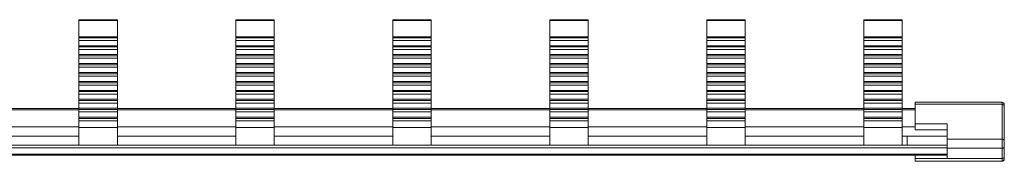
# Model space of a CAD drawing. Units: millimetres. Extents: x 1837 to 2297, y 899 to 1147.
# Drawn here: x 1947 to 2057, y 1131 to 1147 of the extents above; entities that cross this region are included whole.
import ezdxf

# ---------------------------------------------------------------- set-up
doc = ezdxf.new("R2010")
doc.units = ezdxf.units.MM

# ---------------------------------------------------------------- blocks, each defined once
blk = doc.blocks.new('2')
at = {"color": 7, "linetype": 'Continuous', "lineweight": 15}
for p, q in [((1953.59, 1146.95), (1953.59, 1147.03)), ((1953.59, 1147.03), (1957.89, 1147.03)), ((1953.59, 1146.95), (1957.89, 1146.95)), ((1953.59, 1145.13), (1953.59, 1146.95)), ((1957.89, 1146.95), (1957.89, 1147.03)), ((1957.89, 1145.13), (1957.89, 1146.95)), ((1971.19, 1146.95), (1971.19, 1147.03)), ((1971.19, 1147.03), (1975.49, 1147.03)), ((1971.19, 1146.95), (1975.49, 1146.95)), ((1971.19, 1145.13), (1971.19, 1146.95)), ((1975.49, 1146.95), (1975.49, 1147.03)), ((1975.49, 1145.13), (1975.49, 1146.95)), ((1988.79, 1146.95), (1988.79, 1147.03)), ((1988.79, 1147.03), (1993.09, 1147.03)), ((1988.79, 1145.13), (1988.79, 1146.95)), ((1988.79, 1146.95), (1993.09, 1146.95)), ((1993.09, 1146.95), (1993.09, 1147.03)), ((1993.09, 1145.13), (1993.09, 1146.95)), ((2006.39, 1146.95), (2006.39, 1147.03)), ((2006.39, 1147.03), (2010.69, 1147.03)), ((2006.39, 1145.13), (2006.39, 1146.95)), ((2006.39, 1146.95), (2010.69, 1146.95)), ((2010.69, 1146.95), (2010.69, 1147.03)), ((2010.69, 1145.13), (2010.69, 1146.95)), ((2023.99, 1146.95), (2023.99, 1147.03)), ((2023.99, 1147.03), (2028.29, 1147.03)), ((2023.99, 1146.95), (2028.29, 1146.95)), ((2023.99, 1145.13), (2023.99, 1146.95)), ((2028.29, 1146.95), (2028.29, 1147.03)), ((2028.29, 1145.13), (2028.29, 1146.95)), ((2041.59, 1146.95), (2041.59, 1147.03)), ((2041.59, 1147.03), (2045.89, 1147.03)), ((2041.59, 1146.95), (2045.89, 1146.95)), ((2041.59, 1145.13), (2041.59, 1146.95)), ((2045.89, 1146.95), (2045.89, 1147.03)), ((2045.89, 1145.13), (2045.89, 1146.95)), ((1953.59, 1145.13), (1957.89, 1145.13)), ((1953.59, 1144.99), (1953.59, 1145.13)), ((1953.59, 1144.99), (1957.89, 1144.99)), ((1953.59, 1144.72), (1953.59, 1144.99)), ((1957.89, 1144.99), (1957.89, 1145.13)), ((1957.89, 1144.72), (1957.89, 1144.99)), ((1971.19, 1145.13), (1975.49, 1145.13)), ((1971.19, 1144.99), (1971.19, 1145.13)), ((1971.19, 1144.99), (1975.49, 1144.99)), ((1971.19, 1144.72), (1971.19, 1144.99)), ((1975.49, 1144.99), (1975.49, 1145.13)), ((1975.49, 1144.72), (1975.49, 1144.99)), ((1988.79, 1145.13), (1993.09, 1145.13)), ((1988.79, 1144.99), (1988.79, 1145.13)), ((1988.79, 1144.99), (1993.09, 1144.99)), ((1988.79, 1144.72), (1988.79, 1144.99)), ((1993.09, 1144.99), (1993.09, 1145.13)), ((1993.09, 1144.72), (1993.09, 1144.99)), ((2006.39, 1145.13), (2010.69, 1145.13)), ((2006.39, 1144.99), (2006.39, 1145.13)), ((2006.39, 1144.99), (2010.69, 1144.99)), ((2006.39, 1144.72), (2006.39, 1144.99)), ((2010.69, 1144.99), (2010.69, 1145.13)), ((2010.69, 1144.72), (2010.69, 1144.99)), ((2023.99, 1145.13), (2028.29, 1145.13)), ((2023.99, 1144.99), (2023.99, 1145.13)), ((2023.99, 1144.99), (2028.29, 1144.99)), ((2023.99, 1144.72), (2023.99, 1144.99)), ((2028.29, 1144.99), (2028.29, 1145.13)), ((2028.29, 1144.72), (2028.29, 1144.99)), ((2041.59, 1145.13), (2045.89, 1145.13)), ((2041.59, 1144.99), (2041.59, 1145.13)), ((2041.59, 1144.99), (2045.89, 1144.99)), ((2041.59, 1144.72), (2041.59, 1144.99)), ((2045.89, 1144.99), (2045.89, 1145.13)), ((2045.89, 1144.72), (2045.89, 1144.99)), ((1953.59, 1144.72), (1957.89, 1144.72)), ((1953.59, 1144.13), (1953.59, 1144.72)), ((1953.59, 1144.13), (1957.89, 1144.13)), ((1953.59, 1143.99), (1953.59, 1144.13)), ((1953.59, 1143.99), (1957.89, 1143.99)), ((1953.59, 1143.72), (1953.59, 1143.99)), ((1957.89, 1144.13), (1957.89, 1144.72)), ((1957.89, 1143.99), (1957.89, 1144.13)), ((1957.89, 1143.72), (1957.89, 1143.99)), ((1971.19, 1144.72), (1975.49, 1144.72)), ((1971.19, 1144.13), (1971.19, 1144.72)), ((1971.19, 1144.13), (1975.49, 1144.13)), ((1971.19, 1143.99), (1971.19, 1144.13)), ((1971.19, 1143.99), (1975.49, 1143.99)), ((1971.19, 1143.72), (1971.19, 1143.99)), ((1975.49, 1144.13), (1975.49, 1144.72)), ((1975.49, 1143.99), (1975.49, 1144.13)), ((1975.49, 1143.72), (1975.49, 1143.99)), ((1988.79, 1144.72), (1993.09, 1144.72)), ((1988.79, 1144.13), (1988.79, 1144.72)), ((1988.79, 1144.13), (1993.09, 1144.13)), ((1988.79, 1143.99), (1988.79, 1144.13)), ((1988.79, 1143.99), (1993.09, 1143.99)), ((1988.79, 1143.72), (1988.79, 1143.99)), ((1993.09, 1144.13), (1993.09, 1144.72)), ((1993.09, 1143.99), (1993.09, 1144.13)), ((1993.09, 1143.72), (1993.09, 1143.99)), ((2006.39, 1144.72), (2010.69, 1144.72)), ((2006.39, 1144.13), (2006.39, 1144.72)), ((2006.39, 1144.13), (2010.69, 1144.13)), ((2006.39, 1143.99), (2006.39, 1144.13)), ((2006.39, 1143.99), (2010.69, 1143.99)), ((2006.39, 1143.72), (2006.39, 1143.99)), ((2010.69, 1144.13), (2010.69, 1144.72)), ((2010.69, 1143.99), (2010.69, 1144.13)), ((2010.69, 1143.72), (2010.69, 1143.99)), ((2023.99, 1144.72), (2028.29, 1144.72)), ((2023.99, 1144.13), (2023.99, 1144.72)), ((2023.99, 1144.13), (2028.29, 1144.13)), ((2023.99, 1143.99), (2023.99, 1144.13)), ((2023.99, 1143.99), (2028.29, 1143.99)), ((2023.99, 1143.72), (2023.99, 1143.99)), ((2028.29, 1144.13), (2028.29, 1144.72)), ((2028.29, 1143.99), (2028.29, 1144.13)), ((2028.29, 1143.72), (2028.29, 1143.99)), ((2041.59, 1144.72), (2045.89, 1144.72)), ((2041.59, 1144.13), (2041.59, 1144.72)), ((2041.59, 1144.13), (2045.89, 1144.13)), ((2041.59, 1143.99), (2041.59, 1144.13)), ((2041.59, 1143.99), (2045.89, 1143.99)), ((2041.59, 1143.72), (2041.59, 1143.99)), ((2045.89, 1144.13), (2045.89, 1144.72)), ((2045.89, 1143.99), (2045.89, 1144.13)), ((2045.89, 1143.72), (2045.89, 1143.99)), ((1953.59, 1143.72), (1957.89, 1143.72)), ((1953.59, 1143.13), (1953.59, 1143.72)), ((1953.59, 1143.13), (1957.89, 1143.13)), ((1953.59, 1142.99), (1953.59, 1143.13)), ((1953.59, 1142.99), (1957.89, 1142.99)), ((1953.59, 1142.72), (1953.59, 1142.99)), ((1953.59, 1142.72), (1957.89, 1142.72)), ((1953.59, 1142.13), (1953.59, 1142.72)), ((1957.89, 1143.13), (1957.89, 1143.72)), ((1957.89, 1142.99), (1957.89, 1143.13)), ((1957.89, 1142.72), (1957.89, 1142.99)), ((1957.89, 1142.13), (1957.89, 1142.72)), ((1971.19, 1143.72), (1975.49, 1143.72)), ((1971.19, 1143.13), (1971.19, 1143.72)), ((1971.19, 1143.13), (1975.49, 1143.13)), ((1971.19, 1142.99), (1971.19, 1143.13)), ((1971.19, 1142.99), (1975.49, 1142.99)), ((1971.19, 1142.72), (1971.19, 1142.99)), ((1971.19, 1142.72), (1975.49, 1142.72)), ((1971.19, 1142.13), (1971.19, 1142.72)), ((1975.49, 1143.13), (1975.49, 1143.72)), ((1975.49, 1142.99), (1975.49, 1143.13)), ((1975.49, 1142.72), (1975.49, 1142.99)), ((1975.49, 1142.13), (1975.49, 1142.72)), ((1988.79, 1143.72), (1993.09, 1143.72)), ((1988.79, 1143.13), (1988.79, 1143.72)), ((1988.79, 1143.13), (1993.09, 1143.13)), ((1988.79, 1142.99), (1988.79, 1143.13)), ((1988.79, 1142.99), (1993.09, 1142.99)), ((1988.79, 1142.72), (1988.79, 1142.99)), ((1988.79, 1142.72), (1993.09, 1142.72)), ((1988.79, 1142.13), (1988.79, 1142.72)), ((1993.09, 1143.13), (1993.09, 1143.72)), ((1993.09, 1142.99), (1993.09, 1143.13)), ((1993.09, 1142.72), (1993.09, 1142.99)), ((1993.09, 1142.13), (1993.09, 1142.72)), ((2006.39, 1143.72), (2010.69, 1143.72)), ((2006.39, 1143.13), (2006.39, 1143.72)), ((2006.39, 1143.13), (2010.69, 1143.13)), ((2006.39, 1142.99), (2006.39, 1143.13)), ((2006.39, 1142.99), (2010.69, 1142.99)), ((2006.39, 1142.72), (2006.39, 1142.99)), ((2006.39, 1142.72), (2010.69, 1142.72)), ((2006.39, 1142.13), (2006.39, 1142.72)), ((2010.69, 1143.13), (2010.69, 1143.72)), ((2010.69, 1142.99), (2010.69, 1143.13)), ((2010.69, 1142.72), (2010.69, 1142.99)), ((2010.69, 1142.13), (2010.69, 1142.72)), ((2023.99, 1143.72), (2028.29, 1143.72)), ((2023.99, 1143.13), (2023.99, 1143.72)), ((2023.99, 1143.13), (2028.29, 1143.13)), ((2023.99, 1142.99), (2023.99, 1143.13)), ((2023.99, 1142.99), (2028.29, 1142.99)), ((2023.99, 1142.72), (2023.99, 1142.99)), ((2023.99, 1142.72), (2028.29, 1142.72)), ((2023.99, 1142.13), (2023.99, 1142.72)), ((2028.29, 1143.13), (2028.29, 1143.72)), ((2028.29, 1142.99), (2028.29, 1143.13)), ((2028.29, 1142.72), (2028.29, 1142.99)), ((2028.29, 1142.13), (2028.29, 1142.72)), ((2041.59, 1143.72), (2045.89, 1143.72)), ((2041.59, 1143.13), (2041.59, 1143.72)), ((2041.59, 1143.13), (2045.89, 1143.13)), ((2041.59, 1142.99), (2041.59, 1143.13)), ((2041.59, 1142.99), (2045.89, 1142.99)), ((2041.59, 1142.72), (2041.59, 1142.99)), ((2041.59, 1142.72), (2045.89, 1142.72)), ((2041.59, 1142.13), (2041.59, 1142.72)), ((2045.89, 1143.13), (2045.89, 1143.72)), ((2045.89, 1142.99), (2045.89, 1143.13)), ((2045.89, 1142.72), (2045.89, 1142.99)), ((2045.89, 1142.13), (2045.89, 1142.72)), ((1953.59, 1142.13), (1957.89, 1142.13)), ((1953.59, 1141.99), (1953.59, 1142.13)), ((1953.59, 1141.99), (1957.89, 1141.99)), ((1953.59, 1141.72), (1953.59, 1141.99)), ((1953.59, 1141.72), (1957.89, 1141.72)), ((1953.59, 1141.13), (1953.59, 1141.72)), ((1957.89, 1141.99), (1957.89, 1142.13)), ((1957.89, 1141.72), (1957.89, 1141.99)), ((1957.89, 1141.13), (1957.89, 1141.72)), ((1971.19, 1142.13), (1975.49, 1142.13)), ((1971.19, 1141.99), (1971.19, 1142.13)), ((1971.19, 1141.99), (1975.49, 1141.99)), ((1971.19, 1141.72), (1971.19, 1141.99)), ((1971.19, 1141.72), (1975.49, 1141.72)), ((1971.19, 1141.13), (1971.19, 1141.72)), ((1975.49, 1141.99), (1975.49, 1142.13)), ((1975.49, 1141.72), (1975.49, 1141.99)), ((1975.49, 1141.13), (1975.49, 1141.72)), ((1988.79, 1142.13), (1993.09, 1142.13)), ((1988.79, 1141.99), (1988.79, 1142.13)), ((1988.79, 1141.99), (1993.09, 1141.99)), ((1988.79, 1141.72), (1988.79, 1141.99)), ((1988.79, 1141.72), (1993.09, 1141.72)), ((1988.79, 1141.13), (1988.79, 1141.72)), ((1993.09, 1141.99), (1993.09, 1142.13)), ((1993.09, 1141.72), (1993.09, 1141.99)), ((1993.09, 1141.13), (1993.09, 1141.72)), ((2006.39, 1142.13), (2010.69, 1142.13)), ((2006.39, 1141.99), (2006.39, 1142.13)), ((2006.39, 1141.99), (2010.69, 1141.99)), ((2006.39, 1141.72), (2006.39, 1141.99)), ((2006.39, 1141.72), (2010.69, 1141.72)), ((2006.39, 1141.13), (2006.39, 1141.72)), ((2010.69, 1141.99), (2010.69, 1142.13)), ((2010.69, 1141.72), (2010.69, 1141.99)), ((2010.69, 1141.13), (2010.69, 1141.72)), ((2023.99, 1142.13), (2028.29, 1142.13)), ((2023.99, 1141.99), (2023.99, 1142.13)), ((2023.99, 1141.99), (2028.29, 1141.99)), ((2023.99, 1141.72), (2023.99, 1141.99)), ((2023.99, 1141.72), (2028.29, 1141.72)), ((2023.99, 1141.13), (2023.99, 1141.72)), ((2028.29, 1141.99), (2028.29, 1142.13)), ((2028.29, 1141.72), (2028.29, 1141.99)), ((2028.29, 1141.13), (2028.29, 1141.72)), ((2041.59, 1142.13), (2045.89, 1142.13)), ((2041.59, 1141.99), (2041.59, 1142.13)), ((2041.59, 1141.99), (2045.89, 1141.99)), ((2041.59, 1141.72), (2041.59, 1141.99)), ((2041.59, 1141.72), (2045.89, 1141.72)), ((2041.59, 1141.13), (2041.59, 1141.72)), ((2045.89, 1141.99), (2045.89, 1142.13)), ((2045.89, 1141.72), (2045.89, 1141.99)), ((2045.89, 1141.13), (2045.89, 1141.72)), ((1953.59, 1141.13), (1957.89, 1141.13)), ((1953.59, 1140.99), (1953.59, 1141.13)), ((1953.59, 1140.99), (1957.89, 1140.99)), ((1953.59, 1140.72), (1953.59, 1140.99)), ((1953.59, 1140.72), (1957.89, 1140.72)), ((1953.59, 1140.13), (1953.59, 1140.72)), ((1957.89, 1140.99), (1957.89, 1141.13)), ((1957.89, 1140.72), (1957.89, 1140.99)), ((1957.89, 1140.13), (1957.89, 1140.72)), ((1971.19, 1141.13), (1975.49, 1141.13)), ((1971.19, 1140.99), (1971.19, 1141.13)), ((1971.19, 1140.99), (1975.49, 1140.99)), ((1971.19, 1140.72), (1971.19, 1140.99)), ((1971.19, 1140.72), (1975.49, 1140.72)), ((1971.19, 1140.13), (1971.19, 1140.72)), ((1975.49, 1140.99), (1975.49, 1141.13)), ((1975.49, 1140.72), (1975.49, 1140.99)), ((1975.49, 1140.13), (1975.49, 1140.72)), ((1988.79, 1141.13), (1993.09, 1141.13)), ((1988.79, 1140.99), (1988.79, 1141.13)), ((1988.79, 1140.99), (1993.09, 1140.99)), ((1988.79, 1140.72), (1988.79, 1140.99)), ((1988.79, 1140.72), (1993.09, 1140.72)), ((1988.79, 1140.13), (1988.79, 1140.72)), ((1993.09, 1140.99), (1993.09, 1141.13)), ((1993.09, 1140.72), (1993.09, 1140.99)), ((1993.09, 1140.13), (1993.09, 1140.72)), ((2006.39, 1141.13), (2010.69, 1141.13)), ((2006.39, 1140.99), (2006.39, 1141.13)), ((2006.39, 1140.99), (2010.69, 1140.99)), ((2006.39, 1140.72), (2006.39, 1140.99)), ((2006.39, 1140.72), (2010.69, 1140.72)), ((2006.39, 1140.13), (2006.39, 1140.72)), ((2010.69, 1140.99), (2010.69, 1141.13)), ((2010.69, 1140.72), (2010.69, 1140.99)), ((2010.69, 1140.13), (2010.69, 1140.72)), ((2023.99, 1141.13), (2028.29, 1141.13)), ((2023.99, 1140.99), (2023.99, 1141.13)), ((2023.99, 1140.99), (2028.29, 1140.99)), ((2023.99, 1140.72), (2023.99, 1140.99)), ((2023.99, 1140.72), (2028.29, 1140.72)), ((2023.99, 1140.13), (2023.99, 1140.72)), ((2028.29, 1140.99), (2028.29, 1141.13)), ((2028.29, 1140.72), (2028.29, 1140.99)), ((2028.29, 1140.13), (2028.29, 1140.72)), ((2041.59, 1141.13), (2045.89, 1141.13)), ((2041.59, 1140.99), (2041.59, 1141.13)), ((2041.59, 1140.99), (2045.89, 1140.99)), ((2041.59, 1140.72), (2041.59, 1140.99)), ((2041.59, 1140.72), (2045.89, 1140.72)), ((2041.59, 1140.13), (2041.59, 1140.72)), ((2045.89, 1140.99), (2045.89, 1141.13)), ((2045.89, 1140.72), (2045.89, 1140.99)), ((2045.89, 1140.13), (2045.89, 1140.72)), ((1953.59, 1140.13), (1957.89, 1140.13)), ((1953.59, 1139.99), (1953.59, 1140.13)), ((1953.59, 1139.99), (1957.89, 1139.99)), ((1953.59, 1139.72), (1953.59, 1139.99)), ((1953.59, 1139.72), (1957.89, 1139.72)), ((1953.59, 1139.13), (1953.59, 1139.72)), ((1957.89, 1139.99), (1957.89, 1140.13)), ((1957.89, 1139.72), (1957.89, 1139.99)), ((1957.89, 1139.13), (1957.89, 1139.72)), ((1971.19, 1140.13), (1975.49, 1140.13)), ((1971.19, 1139.99), (1971.19, 1140.13)), ((1971.19, 1139.99), (1975.49, 1139.99)), ((1971.19, 1139.72), (1971.19, 1139.99)), ((1971.19, 1139.72), (1975.49, 1139.72)), ((1971.19, 1139.13), (1971.19, 1139.72)), ((1975.49, 1139.99), (1975.49, 1140.13)), ((1975.49, 1139.72), (1975.49, 1139.99)), ((1975.49, 1139.13), (1975.49, 1139.72)), ((1988.79, 1140.13), (1993.09, 1140.13)), ((1988.79, 1139.99), (1988.79, 1140.13)), ((1988.79, 1139.99), (1993.09, 1139.99)), ((1988.79, 1139.72), (1988.79, 1139.99)), ((1988.79, 1139.72), (1993.09, 1139.72)), ((1988.79, 1139.13), (1988.79, 1139.72)), ((1993.09, 1139.99), (1993.09, 1140.13)), ((1993.09, 1139.72), (1993.09, 1139.99)), ((1993.09, 1139.13), (1993.09, 1139.72)), ((2006.39, 1140.13), (2010.69, 1140.13)), ((2006.39, 1139.99), (2006.39, 1140.13)), ((2006.39, 1139.99), (2010.69, 1139.99)), ((2006.39, 1139.72), (2006.39, 1139.99)), ((2006.39, 1139.72), (2010.69, 1139.72)), ((2006.39, 1139.13), (2006.39, 1139.72)), ((2010.69, 1139.99), (2010.69, 1140.13)), ((2010.69, 1139.72), (2010.69, 1139.99)), ((2010.69, 1139.13), (2010.69, 1139.72)), ((2023.99, 1140.13), (2028.29, 1140.13)), ((2023.99, 1139.99), (2023.99, 1140.13)), ((2023.99, 1139.99), (2028.29, 1139.99)), ((2023.99, 1139.72), (2023.99, 1139.99)), ((2023.99, 1139.72), (2028.29, 1139.72)), ((2023.99, 1139.13), (2023.99, 1139.72)), ((2028.29, 1139.99), (2028.29, 1140.13)), ((2028.29, 1139.72), (2028.29, 1139.99)), ((2028.29, 1139.13), (2028.29, 1139.72)), ((2041.59, 1140.13), (2045.89, 1140.13)), ((2041.59, 1139.99), (2041.59, 1140.13)), ((2041.59, 1139.99), (2045.89, 1139.99)), ((2041.59, 1139.72), (2041.59, 1139.99)), ((2041.59, 1139.72), (2045.89, 1139.72)), ((2041.59, 1139.13), (2041.59, 1139.72)), ((2045.89, 1139.99), (2045.89, 1140.13)), ((2045.89, 1139.72), (2045.89, 1139.99)), ((2045.89, 1139.13), (2045.89, 1139.72)), ((1953.59, 1139.13), (1957.89, 1139.13)), ((1953.59, 1138.99), (1953.59, 1139.13)), ((1953.59, 1138.99), (1957.89, 1138.99)), ((1953.59, 1138.72), (1953.59, 1138.99)), ((1953.59, 1138.72), (1957.89, 1138.72)), ((1953.59, 1138.13), (1953.59, 1138.72)), ((1957.89, 1138.99), (1957.89, 1139.13)), ((1957.89, 1138.72), (1957.89, 1138.99)), ((1957.89, 1138.13), (1957.89, 1138.72)), ((1971.19, 1139.13), (1975.49, 1139.13)), ((1971.19, 1138.99), (1971.19, 1139.13)), ((1971.19, 1138.99), (1975.49, 1138.99)), ((1971.19, 1138.72), (1971.19, 1138.99)), ((1971.19, 1138.72), (1975.49, 1138.72)), ((1971.19, 1138.13), (1971.19, 1138.72)), ((1975.49, 1138.99), (1975.49, 1139.13)), ((1975.49, 1138.72), (1975.49, 1138.99)), ((1975.49, 1138.13), (1975.49, 1138.72)), ((1988.79, 1139.13), (1993.09, 1139.13)), ((1988.79, 1138.99), (1988.79, 1139.13)), ((1988.79, 1138.99), (1993.09, 1138.99)), ((1988.79, 1138.72), (1988.79, 1138.99)), ((1988.79, 1138.72), (1993.09, 1138.72)), ((1988.79, 1138.13), (1988.79, 1138.72)), ((1993.09, 1138.99), (1993.09, 1139.13)), ((1993.09, 1138.72), (1993.09, 1138.99)), ((1993.09, 1138.13), (1993.09, 1138.72)), ((2006.39, 1139.13), (2010.69, 1139.13)), ((2006.39, 1138.99), (2006.39, 1139.13)), ((2006.39, 1138.99), (2010.69, 1138.99)), ((2006.39, 1138.72), (2006.39, 1138.99)), ((2006.39, 1138.72), (2010.69, 1138.72)), ((2006.39, 1138.13), (2006.39, 1138.72)), ((2010.69, 1138.99), (2010.69, 1139.13)), ((2010.69, 1138.72), (2010.69, 1138.99)), ((2010.69, 1138.13), (2010.69, 1138.72)), ((2023.99, 1139.13), (2028.29, 1139.13)), ((2023.99, 1138.99), (2023.99, 1139.13)), ((2023.99, 1138.99), (2028.29, 1138.99)), ((2023.99, 1138.72), (2023.99, 1138.99)), ((2023.99, 1138.72), (2028.29, 1138.72)), ((2023.99, 1138.13), (2023.99, 1138.72)), ((2028.29, 1138.99), (2028.29, 1139.13)), ((2028.29, 1138.72), (2028.29, 1138.99)), ((2028.29, 1138.13), (2028.29, 1138.72)), ((2041.59, 1139.13), (2045.89, 1139.13)), ((2041.59, 1138.99), (2041.59, 1139.13)), ((2041.59, 1138.99), (2045.89, 1138.99)), ((2041.59, 1138.72), (2041.59, 1138.99)), ((2041.59, 1138.72), (2045.89, 1138.72)), ((2041.59, 1138.13), (2041.59, 1138.72)), ((2045.89, 1138.99), (2045.89, 1139.13)), ((2045.89, 1138.72), (2045.89, 1138.99)), ((2045.89, 1138.13), (2045.89, 1138.72)), ((1953.59, 1138.13), (1957.89, 1138.13)), ((1953.59, 1137.98), (1953.59, 1138.13)), ((1953.59, 1137.98), (1957.89, 1137.98)), ((1953.59, 1137.71), (1953.59, 1137.98)), ((1953.59, 1137.71), (1957.89, 1137.71)), ((1953.59, 1137.13), (1953.59, 1137.71)), ((1953.59, 1137.13), (1957.89, 1137.13)), ((1953.59, 1136.98), (1953.59, 1137.13)), ((1957.89, 1137.98), (1957.89, 1138.13)), ((1957.89, 1137.71), (1957.89, 1137.98)), ((1957.89, 1137.13), (1957.89, 1137.71)), ((1957.89, 1136.98), (1957.89, 1137.13)), ((1971.19, 1138.13), (1975.49, 1138.13)), ((1971.19, 1137.98), (1971.19, 1138.13)), ((1971.19, 1137.98), (1975.49, 1137.98)), ((1971.19, 1137.71), (1971.19, 1137.98)), ((1971.19, 1137.71), (1975.49, 1137.71)), ((1971.19, 1137.13), (1971.19, 1137.71)), ((1971.19, 1137.13), (1975.49, 1137.13)), ((1971.19, 1136.98), (1971.19, 1137.13)), ((1975.49, 1137.98), (1975.49, 1138.13)), ((1975.49, 1137.71), (1975.49, 1137.98)), ((1975.49, 1137.13), (1975.49, 1137.71)), ((1975.49, 1136.98), (1975.49, 1137.13)), ((1988.79, 1138.13), (1993.09, 1138.13)), ((1988.79, 1137.98), (1988.79, 1138.13)), ((1988.79, 1137.98), (1993.09, 1137.98)), ((1988.79, 1137.71), (1988.79, 1137.98)), ((1988.79, 1137.71), (1993.09, 1137.71)), ((1988.79, 1137.13), (1988.79, 1137.71)), ((1988.79, 1137.13), (1993.09, 1137.13)), ((1988.79, 1136.98), (1988.79, 1137.13)), ((1993.09, 1137.98), (1993.09, 1138.13)), ((1993.09, 1137.71), (1993.09, 1137.98)), ((1993.09, 1137.13), (1993.09, 1137.71)), ((1993.09, 1136.98), (1993.09, 1137.13)), ((2006.39, 1138.13), (2010.69, 1138.13)), ((2006.39, 1137.98), (2006.39, 1138.13)), ((2006.39, 1137.98), (2010.69, 1137.98)), ((2006.39, 1137.71), (2006.39, 1137.98)), ((2006.39, 1137.71), (2010.69, 1137.71)), ((2006.39, 1137.13), (2006.39, 1137.71)), ((2006.39, 1137.13), (2010.69, 1137.13)), ((2006.39, 1136.98), (2006.39, 1137.13)), ((2010.69, 1137.98), (2010.69, 1138.13)), ((2010.69, 1137.71), (2010.69, 1137.98)), ((2010.69, 1137.13), (2010.69, 1137.71)), ((2010.69, 1136.98), (2010.69, 1137.13)), ((2023.99, 1138.13), (2028.29, 1138.13)), ((2023.99, 1137.98), (2023.99, 1138.13)), ((2023.99, 1137.98), (2028.29, 1137.98)), ((2023.99, 1137.71), (2023.99, 1137.98)), ((2023.99, 1137.71), (2028.29, 1137.71)), ((2023.99, 1137.13), (2023.99, 1137.71)), ((2023.99, 1137.13), (2028.29, 1137.13)), ((2023.99, 1136.98), (2023.99, 1137.13)), ((2028.29, 1137.98), (2028.29, 1138.13)), ((2028.29, 1137.71), (2028.29, 1137.98)), ((2028.29, 1137.13), (2028.29, 1137.71)), ((2028.29, 1136.98), (2028.29, 1137.13)), ((2041.59, 1138.13), (2045.89, 1138.13)), ((2041.59, 1137.98), (2041.59, 1138.13)), ((2041.59, 1137.98), (2045.89, 1137.98)), ((2041.59, 1137.71), (2041.59, 1137.98)), ((2041.59, 1137.71), (2045.89, 1137.71)), ((2041.59, 1137.13), (2041.59, 1137.71)), ((2041.59, 1137.13), (2045.89, 1137.13)), ((2041.59, 1136.98), (2041.59, 1137.13)), ((2045.89, 1137.98), (2045.89, 1138.13)), ((2045.89, 1137.71), (2045.89, 1137.98)), ((2045.89, 1137.13), (2045.89, 1137.71)), ((2045.89, 1136.98), (2045.89, 1137.13)), ((2057.09, 1137.79), (2047.34, 1137.79)), ((2047.34, 1137.79), (2047.34, 1137.57)), ((2047.34, 1137.57), (2047.34, 1135.37)), ((2047.34, 1137.57), (2057.09, 1137.57)), ((2057.09, 1137.57), (2057.09, 1133.68)), ((2057.34, 1137.34), (2057.34, 1137.54)), ((2057.34, 1133.45), (2057.34, 1137.34)), ((1953.59, 1137.09), (1940.29, 1137.09)), ((1953.59, 1136.98), (1957.89, 1136.98)), ((1953.59, 1136.71), (1953.59, 1136.98)), ((1953.59, 1136.71), (1957.89, 1136.71)), ((1953.59, 1136.13), (1953.59, 1136.71)), ((1953.59, 1136.13), (1957.89, 1136.13)), ((1953.59, 1135.98), (1953.59, 1136.13)), ((1971.19, 1137.09), (1957.89, 1137.09)), ((1957.89, 1136.71), (1957.89, 1136.98)), ((1957.89, 1136.13), (1957.89, 1136.71)), ((1957.89, 1135.98), (1957.89, 1136.13)), ((1971.19, 1136.98), (1975.49, 1136.98)), ((1971.19, 1136.71), (1971.19, 1136.98)), ((1971.19, 1136.71), (1975.49, 1136.71)), ((1971.19, 1136.13), (1971.19, 1136.71)), ((1971.19, 1136.13), (1975.49, 1136.13)), ((1971.19, 1135.98), (1971.19, 1136.13)), ((1988.79, 1137.09), (1975.49, 1137.09)), ((1975.49, 1136.71), (1975.49, 1136.98)), ((1975.49, 1136.13), (1975.49, 1136.71)), ((1975.49, 1135.98), (1975.49, 1136.13)), ((1988.79, 1136.98), (1993.09, 1136.98)), ((1988.79, 1136.71), (1988.79, 1136.98)), ((1988.79, 1136.71), (1993.09, 1136.71)), ((1988.79, 1136.13), (1988.79, 1136.71)), ((1988.79, 1136.13), (1993.09, 1136.13)), ((1988.79, 1135.98), (1988.79, 1136.13)), ((2006.39, 1137.09), (1993.09, 1137.09)), ((1993.09, 1136.71), (1993.09, 1136.98)), ((1993.09, 1136.13), (1993.09, 1136.71)), ((1993.09, 1135.98), (1993.09, 1136.13)), ((2006.39, 1136.98), (2010.69, 1136.98)), ((2006.39, 1136.71), (2006.39, 1136.98)), ((2006.39, 1136.71), (2010.69, 1136.71)), ((2006.39, 1136.13), (2006.39, 1136.71)), ((2006.39, 1136.13), (2010.69, 1136.13)), ((2006.39, 1135.98), (2006.39, 1136.13)), ((2023.99, 1137.09), (2010.69, 1137.09)), ((2010.69, 1136.71), (2010.69, 1136.98)), ((2010.69, 1136.13), (2010.69, 1136.71)), ((2010.69, 1135.98), (2010.69, 1136.13)), ((2023.99, 1136.98), (2028.29, 1136.98)), ((2023.99, 1136.71), (2023.99, 1136.98)), ((2023.99, 1136.71), (2028.29, 1136.71)), ((2023.99, 1136.13), (2023.99, 1136.71)), ((2023.99, 1136.13), (2028.29, 1136.13)), ((2023.99, 1135.98), (2023.99, 1136.13)), ((2041.59, 1137.09), (2028.29, 1137.09)), ((2028.29, 1136.71), (2028.29, 1136.98)), ((2028.29, 1136.13), (2028.29, 1136.71)), ((2028.29, 1135.98), (2028.29, 1136.13)), ((2041.59, 1136.98), (2045.89, 1136.98)), ((2041.59, 1136.71), (2041.59, 1136.98)), ((2041.59, 1136.71), (2045.89, 1136.71)), ((2041.59, 1136.13), (2041.59, 1136.71)), ((2041.59, 1136.13), (2045.89, 1136.13)), ((2041.59, 1135.98), (2041.59, 1136.13)), ((2047.34, 1137.09), (2045.89, 1137.09)), ((2045.89, 1136.71), (2045.89, 1136.98)), ((2045.89, 1136.13), (2045.89, 1136.71)), ((2045.89, 1135.98), (2045.89, 1136.13)), ((1953.59, 1135.98), (1957.89, 1135.98)), ((1953.59, 1135.71), (1953.59, 1135.98)), ((1953.59, 1135.71), (1957.89, 1135.71)), ((1953.59, 1134.99), (1953.59, 1135.71)), ((1953.59, 1134.99), (1957.89, 1134.99)), ((1953.59, 1132.99), (1953.59, 1134.99)), ((1957.89, 1135.71), (1957.89, 1135.98)), ((1957.89, 1134.99), (1957.89, 1135.71)), ((1957.89, 1132.99), (1957.89, 1134.99)), ((1971.19, 1135.98), (1975.49, 1135.98)), ((1971.19, 1135.71), (1971.19, 1135.98)), ((1971.19, 1135.71), (1975.49, 1135.71)), ((1971.19, 1134.99), (1971.19, 1135.71)), ((1971.19, 1134.99), (1975.49, 1134.99)), ((1971.19, 1132.99), (1971.19, 1134.99)), ((1975.49, 1135.71), (1975.49, 1135.98)), ((1975.49, 1134.99), (1975.49, 1135.71)), ((1975.49, 1132.99), (1975.49, 1134.99)), ((1988.79, 1135.98), (1993.09, 1135.98)), ((1988.79, 1135.71), (1988.79, 1135.98)), ((1988.79, 1135.71), (1993.09, 1135.71)), ((1988.79, 1134.99), (1988.79, 1135.71)), ((1988.79, 1134.99), (1993.09, 1134.99)), ((1988.79, 1132.99), (1988.79, 1134.99)), ((1993.09, 1135.71), (1993.09, 1135.98)), ((1993.09, 1134.99), (1993.09, 1135.71)), ((1993.09, 1132.99), (1993.09, 1134.99)), ((2006.39, 1135.98), (2010.69, 1135.98)), ((2006.39, 1135.71), (2006.39, 1135.98)), ((2006.39, 1135.71), (2010.69, 1135.71)), ((2006.39, 1134.99), (2006.39, 1135.71)), ((2006.39, 1134.99), (2010.69, 1134.99)), ((2006.39, 1132.99), (2006.39, 1134.99)), ((2010.69, 1135.71), (2010.69, 1135.98)), ((2010.69, 1134.99), (2010.69, 1135.71)), ((2010.69, 1132.99), (2010.69, 1134.99)), ((2023.99, 1135.98), (2028.29, 1135.98)), ((2023.99, 1135.71), (2023.99, 1135.98)), ((2023.99, 1135.71), (2028.29, 1135.71)), ((2023.99, 1134.99), (2023.99, 1135.71)), ((2023.99, 1134.99), (2028.29, 1134.99)), ((2023.99, 1132.99), (2023.99, 1134.99)), ((2028.29, 1135.71), (2028.29, 1135.98)), ((2028.29, 1134.99), (2028.29, 1135.71)), ((2028.29, 1132.99), (2028.29, 1134.99)), ((2041.59, 1135.98), (2045.89, 1135.98)), ((2041.59, 1135.71), (2041.59, 1135.98)), ((2041.59, 1135.71), (2045.89, 1135.71)), ((2041.59, 1134.99), (2041.59, 1135.71)), ((2041.59, 1134.99), (2045.89, 1134.99)), ((2041.59, 1132.99), (2041.59, 1134.99)), ((2045.89, 1135.71), (2045.89, 1135.98)), ((2045.89, 1134.99), (2045.89, 1135.71)), ((2045.89, 1132.99), (2045.89, 1134.99)), ((2047.34, 1135.37), (2050.94, 1135.37)), ((2047.34, 1135.37), (2047.34, 1134.73)), ((2050.94, 1133.68), (2050.94, 1135.37)), ((1940.29, 1133.99), (1953.59, 1133.99)), ((1957.89, 1133.99), (1971.19, 1133.99)), ((1975.49, 1133.99), (1988.79, 1133.99)), ((1993.09, 1133.99), (2006.39, 1133.99)), ((2010.69, 1133.99), (2023.99, 1133.99)), ((2028.29, 1133.99), (2041.59, 1133.99)), ((2045.89, 1133.99), (2046.44, 1133.99)), ((2046.44, 1133.99), (2050.94, 1133.99)), ((2046.44, 1132.99), (2046.44, 1133.99)), ((2047.34, 1134.73), (2050.94, 1134.73)), ((1953.59, 1132.99), (1940.29, 1132.99)), ((1957.89, 1132.99), (1953.59, 1132.99)), ((1971.19, 1132.99), (1957.89, 1132.99)), ((1975.49, 1132.99), (1971.19, 1132.99)), ((1988.79, 1132.99), (1975.49, 1132.99)), ((1993.09, 1132.99), (1988.79, 1132.99)), ((2006.39, 1132.99), (1993.09, 1132.99)), ((2010.69, 1132.99), (2006.39, 1132.99)), ((2023.99, 1132.99), (2010.69, 1132.99)), ((2028.29, 1132.99), (2023.99, 1132.99)), ((2041.59, 1132.99), (2028.29, 1132.99)), ((2045.89, 1132.99), (2041.59, 1132.99)), ((2046.44, 1132.99), (2045.89, 1132.99)), ((2046.44, 1132.99), (2046.44, 1132.99)), ((2046.44, 1132.99), (2050.94, 1132.99)), ((2050.94, 1132.66), (2050.94, 1133.68)), ((2050.94, 1133.68), (2057.09, 1133.68)), ((2057.09, 1133.68), (2057.09, 1132.66)), ((2057.34, 1132.8), (2057.34, 1133.45)), ((2057.34, 1131.65), (2057.34, 1132.8)), ((1846.54, 1131.89), (2047.34, 1131.89)), ((1846.54, 1131.89), (2047.34, 1131.89)), ((2047.34, 1131.89), (2047.34, 1131.51)), ((2047.34, 1131.89), (2050.94, 1131.89)), ((2050.94, 1132.66), (2057.09, 1132.66)), ((2050.94, 1131.53), (2050.94, 1132.66)), ((2057.09, 1132.66), (2057.09, 1131.51)), ((2057.34, 1131.44), (2057.34, 1131.65)), ((2047.34, 1131.51), (2050.94, 1131.51)), ((2047.34, 1131.51), (2047.34, 1131.19)), ((2047.34, 1131.19), (2057.09, 1131.19)), ((2047.34, 1131.19), (2057.09, 1131.19)), ((2050.94, 1131.51), (2057.09, 1131.51)), ((2057.09, 1131.51), (2057.09, 1131.19)), ((2057.09, 1131.19), (2057.09, 1131.19))]:
    blk.add_line(p, q, dxfattribs=at)
at = {"color": 8, "linetype": 'Continuous', "lineweight": 15}
for p, q in [((2057.09, 1137.79), (2057.09, 1137.57)), ((1953.59, 1136.94), (1940.29, 1136.94)), ((1971.19, 1136.94), (1957.89, 1136.94)), ((1988.79, 1136.94), (1975.49, 1136.94)), ((2006.39, 1136.94), (1993.09, 1136.94)), ((2023.99, 1136.94), (2010.69, 1136.94)), ((2041.59, 1136.94), (2028.29, 1136.94)), ((2047.34, 1136.94), (2045.89, 1136.94)), ((1940.29, 1135.05), (1953.59, 1135.05)), ((1957.89, 1135.05), (1971.19, 1135.05)), ((1975.49, 1135.05), (1988.79, 1135.05)), ((1993.09, 1135.05), (2006.39, 1135.05)), ((2010.69, 1135.05), (2023.99, 1135.05)), ((2028.29, 1135.05), (2041.59, 1135.05)), ((2045.89, 1135.05), (2047.34, 1135.05)), ((1842.94, 1132.99), (2050.94, 1132.99)), ((1842.94, 1132.69), (2050.94, 1132.69)), ((1842.94, 1131.99), (2050.94, 1131.99))]:
    blk.add_line(p, q, dxfattribs=at)
at = {"color": 7, "linetype": 'Continuous', "lineweight": 15, "flags": 128}
for points in [[(2057.34, 1132.8), (2057.34, 1132.77), (2057.32, 1132.74), (2057.3, 1132.72), (2057.27, 1132.7), (2057.23, 1132.68), (2057.19, 1132.67), (2057.14, 1132.66), (2057.09, 1132.66)], [(2057.34, 1131.65), (2057.34, 1131.62), (2057.32, 1131.59), (2057.3, 1131.57), (2057.27, 1131.55), (2057.23, 1131.53), (2057.19, 1131.52), (2057.14, 1131.51), (2057.09, 1131.51)]]:
    blk.add_lwpolyline(points, dxfattribs=at)
at = {"color": 7, "linetype": 'Continuous', "lineweight": 15}
for centre, start, end in [((2057.09, 1137.54), 0, 90), ((2057.09, 1131.44), 270, 0), ((2057.09, 1131.44), 270, 0)]:
    blk.add_arc(centre, 0.25, start, end, dxfattribs=at)
for points in [[(2057.09, 1137.57), (2057.16, 1137.57), (2057.22, 1137.55), (2057.31, 1137.46), (2057.34, 1137.4), (2057.34, 1137.34)], [(2057.09, 1133.68), (2057.16, 1133.68), (2057.22, 1133.66), (2057.31, 1133.57), (2057.34, 1133.51), (2057.34, 1133.45)]]:
    blk.add_open_spline(points, degree=3, knots=[0, 0, 0, 0, 0.5, 0.5, 1, 1, 1, 1], dxfattribs=at)
blk.add_open_spline([(2050.94, 1131.53), (2050.94, 1131.53), (2050.94, 1131.52), (2050.94, 1131.51)], degree=3, dxfattribs=at)

msp = doc.modelspace()

# ---------------------------------------------------------------- block references
msp.add_blockref('2', (0, 0))

doc.saveas('drawing.dxf')
